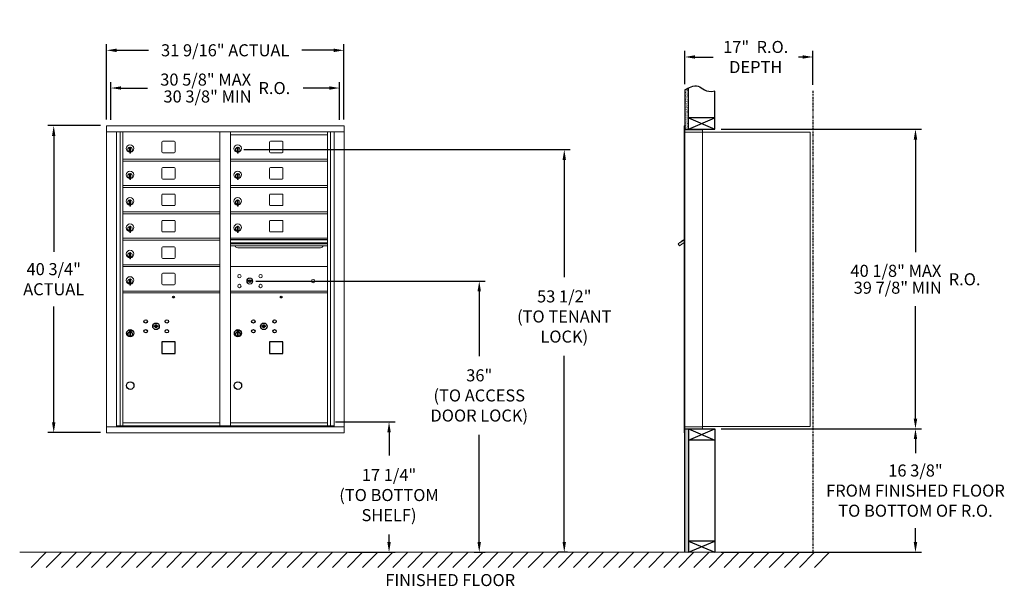
# Model space of a CAD drawing. Units: inches. Extents: x -14 to 117, y -18 to 57.
import ezdxf

# ---------------------------------------------------------------- set-up
doc = ezdxf.new("R2010")
doc.units = ezdxf.units.IN
doc.header["$LTSCALE"] = 0.5
doc.header["$MEASUREMENT"] = 0
doc.linetypes.add('PHANTOM2', pattern=[1.25, 0.625, -0.125, 0.125, -0.125, 0.125, -0.125])
doc.layers.add('DIM', color=7, linetype='Continuous')
doc.styles.get("Standard").update_dxf_attribs({"font": 'Gothic.ttf'})
doc.dimstyles.new('4C limits', dxfattribs={"dimscale": 16, "dimtxt": 0.1, "dimasz": 0.085, "dimexe": 0.05, "dimexo": 0.05, "dimgap": 0.09, "dimtad": 0, "dimtih": 1, "dimtoh": 1, "dimdec": 3, "dimzin": 0, "dimdsep": 46, "dimlunit": 5, "dimtxsty": 'Standard', "dimcen": 0.09, "dimadec": 0, "dimazin": 0, "dimlim": 1, "dimtp": 0.25, "dimtfac": 1, "dimtdec": 3, "dimtofl": 0, "dimtmove": 0, "dimatfit": 3, "dimfxl": 1, "dimfrac": 1, "dimtolj": 1, "dimtzin": 0, "dimarcsym": 0})
doc.dimstyles.new('4C$0', dxfattribs={"dimscale": 16, "dimtxt": 0.1, "dimasz": 0.085, "dimexe": 0.05, "dimexo": 0.05, "dimgap": 0.09, "dimtad": 0, "dimtih": 1, "dimtoh": 1, "dimdec": 4, "dimzin": 0, "dimdsep": 46, "dimlunit": 5, "dimtxsty": 'Standard', "dimcen": 0.09, "dimadec": 0, "dimazin": 0, "dimtfac": 0.75, "dimtdec": 4, "dimtofl": 0, "dimtmove": 0, "dimatfit": 3, "dimfxl": 1, "dimfrac": 2, "dimtolj": 1, "dimtzin": 0, "dimarcsym": 0})

# ---------------------------------------------------------------- blocks, each defined once
blk = doc.blocks.new('*D39')
at = {"layer": 'Defpoints', "color": 0, "transparency": 16777216}
for p in [(15.44, 39.82), (58.8, -13.63), (60.02, -13.63)]:
    blk.add_point(p, dxfattribs=at)
at = {"layer": 'DIM', "color": 0, "lineweight": -2, "transparency": 16777216}
for p, q in [((16.24, 39.82), (59.6, 39.82)), ((58.8, 38.46), (58.8, 22.9)), ((58.8, -12.27), (58.8, 12.44)), ((59.22, -13.63), (58, -13.63))]:
    blk.add_line(p, q, dxfattribs=at)
at = {"layer": 'DIM', "color": 0, "transparency": 16777216}
for points in [[(58.57, 38.46), (59.02, 38.46), (58.8, 39.82)], [(58.57, -12.27), (59.02, -12.27), (58.8, -13.63)]]:
    blk.add_solid(points, dxfattribs=at)
at = {"layer": 'DIM', "color": 0, "transparency": 16777216, "insert": (58.8, 17.67), "char_height": 1.6, "attachment_point": 5}
blk.add_mtext('\\A1;53 1/2"  \\P(TO TENANT\\PLOCK)', dxfattribs=at)
blk = doc.blocks.new('*D40')
at = {"layer": 'Defpoints', "color": 0, "transparency": 16777216}
for p in [(27.62, 3.67), (29.37, -13.63), (35.53, -13.63)]:
    blk.add_point(p, dxfattribs=at)
at = {"layer": 'DIM', "color": 0, "lineweight": -2, "transparency": 16777216}
for p, q in [((28.42, 3.67), (36.33, 3.67)), ((35.53, 2.31), (35.53, -0.8)), ((35.53, -12.27), (35.53, -11.26)), ((30.17, -13.63), (36.33, -13.63))]:
    blk.add_line(p, q, dxfattribs=at)
at = {"layer": 'DIM', "color": 0, "transparency": 16777216}
for points in [[(35.31, 2.31), (35.76, 2.31), (35.53, 3.67)], [(35.31, -12.27), (35.76, -12.27), (35.53, -13.63)]]:
    blk.add_solid(points, dxfattribs=at)
at = {"layer": 'DIM', "color": 0, "transparency": 16777216, "insert": (35.53, -6.03), "char_height": 1.6, "attachment_point": 5}
blk.add_mtext('\\A1;17 1/4" \\P(TO BOTTOM\\PSHELF)', dxfattribs=at)
blk = doc.blocks.new('*D41')
at = {"layer": 'Defpoints', "color": 0, "transparency": 16777216}
for p in [(17.05, 22.37), (46.02, -13.63), (47.51, -13.63)]:
    blk.add_point(p, dxfattribs=at)
at = {"layer": 'DIM', "color": 0, "lineweight": -2, "transparency": 16777216}
for p, q in [((17.85, 22.37), (48.31, 22.37)), ((47.51, 21.01), (47.51, 12.42)), ((47.51, -12.27), (47.51, 1.96)), ((46.82, -13.63), (48.31, -13.63))]:
    blk.add_line(p, q, dxfattribs=at)
at = {"layer": 'DIM', "color": 0, "transparency": 16777216}
for points in [[(47.28, 21.01), (47.73, 21.01), (47.51, 22.37)], [(47.28, -12.27), (47.73, -12.27), (47.51, -13.63)]]:
    blk.add_solid(points, dxfattribs=at)
at = {"layer": 'DIM', "color": 0, "transparency": 16777216, "insert": (47.51, 7.19), "char_height": 1.6, "attachment_point": 5}
blk.add_mtext('\\A1;36" \\P(TO ACCESS\\PDOOR LOCK)', dxfattribs=at)
blk = doc.blocks.new('*D42')
at = {"layer": 'Defpoints', "color": 0, "transparency": 16777216}
for p in [(78.81, 2.75), (105.43, 2.75), (78.81, -13.63)]:
    blk.add_point(p, dxfattribs=at)
at = {"layer": 'DIM', "color": 0, "lineweight": -2, "transparency": 16777216}
for p, q in [((79.61, 2.75), (106.23, 2.75)), ((105.43, 1.39), (105.43, -0.46)), ((105.43, -12.27), (105.43, -10.43)), ((79.61, -13.63), (106.23, -13.63))]:
    blk.add_line(p, q, dxfattribs=at)
at = {"layer": 'DIM', "color": 0, "transparency": 16777216}
for points in [[(105.2, 1.39), (105.66, 1.39), (105.43, 2.75)], [(105.2, -12.27), (105.66, -12.27), (105.43, -13.63)]]:
    blk.add_solid(points, dxfattribs=at)
at = {"layer": 'DIM', "color": 0, "transparency": 16777216, "insert": (105.43, -5.44), "char_height": 1.6, "attachment_point": 5}
blk.add_mtext('\\A1;16 3/8" \\PFROM FINISHED FLOOR\\PTO BOTTOM OF R.O.', dxfattribs=at)
blk = doc.blocks.new('*D38')
at = {"layer": 'Defpoints', "color": 0, "transparency": 16777216}
for p in [(78.81, 42.52), (105.43, 42.52), (78.81, 2.75)]:
    blk.add_point(p, dxfattribs=at)
at = {"layer": 'DIM', "color": 0, "lineweight": -2, "transparency": 16777216}
for p, q in [((79.61, 42.52), (106.23, 42.52)), ((105.43, 41.16), (105.43, 26.19)), ((105.43, 4.11), (105.43, 19.03)), ((79.61, 2.75), (106.23, 2.75))]:
    blk.add_line(p, q, dxfattribs=at)
at = {"layer": 'DIM', "color": 0, "transparency": 16777216}
for points in [[(105.2, 41.16), (105.66, 41.16), (105.43, 42.52)], [(105.2, 4.11), (105.66, 4.11), (105.43, 2.75)]]:
    blk.add_solid(points, dxfattribs=at)
at = {"layer": 'DIM', "color": 0, "transparency": 16777216, "insert": (105.43, 22.61), "char_height": 1.6, "attachment_point": 5}
blk.add_mtext('\\A1;\\S40 1\\/8" MAX ^ 39 7\\/8" MIN; R.O.', dxfattribs=at)
blk = doc.blocks.new('*D45')
at = {"layer": 'Defpoints', "color": 0, "transparency": 16777216}
for p in [(91.81, 52.11), (74.81, 47.7), (91.81, 47.61)]:
    blk.add_point(p, dxfattribs=at)
at = {"layer": 'DIM', "color": 0, "lineweight": -2, "transparency": 16777216}
for p, q in [((74.81, 48.5), (74.81, 52.91)), ((91.81, 48.41), (91.81, 52.91)), ((76.17, 52.11), (78.56, 52.11)), ((90.45, 52.11), (89.89, 52.11))]:
    blk.add_line(p, q, dxfattribs=at)
at = {"layer": 'DIM', "color": 0, "transparency": 16777216}
for points in [[(76.17, 52.34), (76.17, 51.89), (74.81, 52.11)], [(90.45, 52.34), (90.45, 51.89), (91.81, 52.11)]]:
    blk.add_solid(points, dxfattribs=at)
at = {"layer": 'DIM', "color": 0, "transparency": 16777216, "insert": (84.22, 52.11), "char_height": 1.6, "attachment_point": 5}
blk.add_mtext('\\A1;17"  R.O.\\PDEPTH', dxfattribs=at)
blk = doc.blocks.new('*D46')
at = {"layer": 'Defpoints', "color": 0, "transparency": 16777216}
for p in [(29.55, 53), (-2, 43), (29.55, 43)]:
    blk.add_point(p, dxfattribs=at)
at = {"layer": 'DIM', "color": 0, "lineweight": -2, "transparency": 16777216}
for p, q in [((-2, 43.8), (-2, 53.8)), ((29.55, 43.8), (29.55, 53.8)), ((-0.64, 53), (3.61, 53)), ((28.19, 53), (23.96, 53))]:
    blk.add_line(p, q, dxfattribs=at)
at = {"layer": 'DIM', "color": 0, "transparency": 16777216}
for points in [[(-0.64, 53.22), (-0.64, 52.77), (-2, 53)], [(28.19, 53.22), (28.19, 52.77), (29.55, 53)]]:
    blk.add_solid(points, dxfattribs=at)
at = {"layer": 'DIM', "color": 0, "transparency": 16777216, "insert": (13.78, 53), "char_height": 1.6, "attachment_point": 5}
blk.add_mtext('\\A1;31 9/16" ACTUAL', dxfattribs=at)
blk = doc.blocks.new('*D47')
at = {"layer": 'Defpoints', "color": 0, "transparency": 16777216}
for p in [(-1.99, 43), (-8.99, 2.25), (-1.99, 2.25)]:
    blk.add_point(p, dxfattribs=at)
at = {"layer": 'DIM', "color": 0, "lineweight": -2, "transparency": 16777216}
for p, q in [((-2.79, 43), (-9.79, 43)), ((-8.99, 41.64), (-8.99, 26.25)), ((-8.99, 3.61), (-8.99, 18.99)), ((-2.79, 2.25), (-9.79, 2.25))]:
    blk.add_line(p, q, dxfattribs=at)
at = {"layer": 'DIM', "color": 0, "transparency": 16777216}
for points in [[(-9.22, 41.64), (-8.77, 41.64), (-8.99, 43)], [(-9.22, 3.61), (-8.77, 3.61), (-8.99, 2.25)]]:
    blk.add_solid(points, dxfattribs=at)
at = {"layer": 'DIM', "color": 0, "transparency": 16777216, "insert": (-8.99, 22.62), "char_height": 1.6, "attachment_point": 5}
blk.add_mtext('\\A1;40 3/4" \\PACTUAL', dxfattribs=at)
blk = doc.blocks.new('*D26')
at = {"color": 0, "lineweight": -2, "transparency": 16777216}
for p, q in [((603.53, 110.99), (603.53, 115.99)), ((604.89, 115.19), (608.37, 115.19)), ((632.53, 115.19), (629.05, 115.19)), ((633.89, 110.99), (633.89, 115.99))]:
    blk.add_line(p, q, dxfattribs=at)
at = {"color": 0, "transparency": 16777216}
for points in [[(604.89, 115.42), (604.89, 114.97), (603.53, 115.19)], [(632.53, 115.42), (632.53, 114.97), (633.89, 115.19)]]:
    blk.add_solid(points, dxfattribs=at)
at = {"layer": 'Defpoints', "color": 0, "transparency": 16777216}
for p in [(633.89, 115.19), (603.53, 110.19), (633.89, 110.19)]:
    blk.add_point(p, dxfattribs=at)
at = {"color": 0, "transparency": 16777216, "insert": (618.71, 115.19), "char_height": 1.6, "attachment_point": 5}
blk.add_mtext('\\A1;\\S30 5\\/8" MAX ^ 30 3\\/8" MIN; R.O.', dxfattribs=at)
blk = doc.blocks.new('4C DOUBLE MIN MAX')
dim = blk.add_linear_dim(base=(30.9577, 5), p1=(0.5938, 0), p2=(30.9577, 0), text='\\S30 5\\/8" MAX ^ 30 3\\/8" MIN; R.O.', dimstyle='4C limits', override={"dimpost": '" MAX '})
dim.commit()
dim.dimension.update_dxf_attribs({"geometry": '*D26', "text_midpoint": (15.7757, 5), "dimtype": 128, "insert": (-602.9335, -110.1943)})

msp = doc.modelspace()

# ---------------------------------------------------------------- hatches: boundary and pattern name
at = {"layer": 'DIM'}
h = msp.add_hatch(dxfattribs=at)
h.set_pattern_fill('AR-SAND', color=256, scale=0.1, style=0)
h.set_pattern_definition([(37.5, (-599.40017, -69.0412), (-0.006299336, 0.192682377), [0, -0.152, 0, -0.17, 0, -0.1625]), (7.5, (-599.40017, -69.0412), (0.17697767, 0.28221461), [0, -0.082, 0, -0.137, 0, -0.0525]), (327.5, (-599.52317, -69.0412), (0.311414186, 0.000565905), [0, -0.05, 0, -0.18, 0, -0.235]), (317.5, (-599.52317, -69.0412), (0.30061266, 0.08776756), [0, -0.025, 0, -0.118, 0, -0.135])])
h.paths.add_polyline_path([(75.30849, 47.9896), (75.19479, 47.93506), (74.99092, 47.81821), (74.80849, 47.69634), (74.80849, 42.5166), (75.30849, 42.5166)])
h = msp.add_hatch(dxfattribs=at)
h.set_pattern_fill('AR-SAND', color=256, scale=0.1, style=0)
h.set_pattern_definition([(37.5, (-599.40017, -53.2402), (-0.006299336, 0.192682377), [0, -0.152, 0, -0.17, 0, -0.1625]), (7.5, (-599.40017, -53.2402), (0.17697767, 0.28221461), [0, -0.082, 0, -0.137, 0, -0.0525]), (327.5, (-599.52317, -53.2402), (0.311414186, 0.000565905), [0, -0.05, 0, -0.18, 0, -0.235]), (317.5, (-599.52317, -53.2402), (0.30061266, 0.08776756), [0, -0.025, 0, -0.118, 0, -0.135])])
h.paths.add_polyline_path([(74.80849, -13.6325), (75.30849, -13.6325), (75.30849, 2.7451), (74.80849, 2.7451)])

# ---------------------------------------------------------------- linework, layer by layer
at = {"color": 7, "linetype": 'Continuous', "lineweight": 15}
for p, q in [((-1.99232, 42.9951), (-1.99232, 2.2451)), ((-1.99232, 42.9951), (29.55918, 42.9951)), ((-1.99232, 42.1951), (29.55918, 42.1951)), ((-0.66424, 3.0451), (-0.66424, 42.1951)), ((-0.17858, 3.17011), (-0.17858, 42.1951)), ((0.19093, 3.1701), (0.19093, 42.1951)), ((13.07593, 3.17011), (13.07593, 42.1951)), ((14.49093, 3.17011), (14.49093, 42.1951)), ((27.37593, 3.17011), (27.37593, 42.1951)), ((27.74544, 42.1951), (27.74544, 3.17011)), ((28.23111, 42.1951), (28.23111, 3.0451)), ((29.55918, 2.2451), (29.55918, 42.9951)), ((74.70849, 42.9441), (74.70849, 42.148)), ((74.70849, 2.9631), (74.70849, 42.1131)), ((74.79849, 42.9541), (74.71849, 42.9541)), ((74.80849, 42.1541), (74.80849, 42.9441)), ((75.09099, 42.4541), (74.80849, 42.4541)), ((75.66599, 42.1541), (74.80849, 42.1541)), ((74.80849, 2.9631), (74.80849, 42.1131)), ((77.15849, 42.4541), (75.07459, 42.4541)), ((75.68849, 42.1541), (75.61849, 42.1541)), ((75.70349, 42.1541), (75.68849, 42.1541)), ((75.75349, 42.1541), (75.70349, 42.1541)), ((76.06099, 42.1541), (75.75349, 42.1541)), ((77.14849, 42.1541), (76.06099, 42.1541)), ((76.60349, 42.1541), (76.53349, 42.1541)), ((77.15849, 42.1541), (77.14849, 42.1541)), ((77.15849, 42.1641), (77.15849, 42.4541)), ((77.15849, 42.1141), (91.28849, 42.1141)), ((77.15849, 2.9631), (77.15849, 42.1131)), ((91.42849, 42.1551), (91.28849, 42.1551)), ((91.42849, 42.1551), (91.42849, 3.0651)), ((5.35643, 40.80011), (5.35643, 39.51011)), ((7.02143, 40.92511), (5.48143, 40.92511)), ((7.14643, 39.51011), (7.14643, 40.80011)), ((14.49093, 41.79511), (27.37593, 41.79511)), ((19.65643, 40.80011), (19.65643, 39.51011)), ((21.32143, 40.92511), (19.78143, 40.92511)), ((21.44643, 39.51011), (21.44643, 40.80011)), ((1.08593, 40.02411), (1.08593, 39.62411)), ((1.10593, 40.02411), (1.08593, 40.02411)), ((1.08593, 39.62411), (1.10593, 39.62411)), ((1.10593, 40.16411), (1.10593, 39.33411)), ((1.18593, 40.16411), (1.10593, 40.16411)), ((1.10593, 39.33411), (1.18593, 39.33411)), ((1.18593, 40.16411), (1.18593, 39.33411)), ((5.48143, 39.38511), (7.02143, 39.38511)), ((15.38593, 40.02411), (15.38593, 39.62411)), ((15.40593, 40.02411), (15.38593, 40.02411)), ((15.38593, 39.62411), (15.40593, 39.62411)), ((15.40593, 40.16411), (15.40593, 39.33411)), ((15.48593, 40.16411), (15.40593, 40.16411)), ((15.40593, 39.33411), (15.48593, 39.33411)), ((15.48593, 40.16411), (15.48593, 39.33411)), ((19.78143, 39.38511), (21.32143, 39.38511)), ((0.19093, 38.54511), (13.07593, 38.54511)), ((0.19093, 38.29511), (13.07593, 38.29511)), ((14.49093, 38.54511), (27.37593, 38.54511)), ((14.49093, 38.29511), (27.37593, 38.29511)), ((1.10593, 36.66411), (1.10593, 35.83411)), ((1.18593, 36.66411), (1.10593, 36.66411)), ((1.18593, 36.66411), (1.18593, 35.83411)), ((5.35643, 37.30011), (5.35643, 36.01011)), ((7.02143, 37.42511), (5.48143, 37.42511)), ((7.14643, 36.01011), (7.14643, 37.30011)), ((15.40593, 36.66411), (15.40593, 35.83411)), ((15.48593, 36.66411), (15.40593, 36.66411)), ((15.48593, 36.66411), (15.48593, 35.83411)), ((19.65643, 37.30011), (19.65643, 36.01011)), ((21.32143, 37.42511), (19.78143, 37.42511)), ((21.44643, 36.01011), (21.44643, 37.30011)), ((1.08593, 36.52411), (1.08593, 36.12411)), ((1.10593, 36.52411), (1.08593, 36.52411)), ((1.08593, 36.12411), (1.10593, 36.12411)), ((1.10593, 35.83411), (1.18593, 35.83411)), ((5.48143, 35.88511), (7.02143, 35.88511)), ((15.38593, 36.52411), (15.38593, 36.12411)), ((15.40593, 36.52411), (15.38593, 36.52411)), ((15.38593, 36.12411), (15.40593, 36.12411)), ((15.40593, 35.83411), (15.48593, 35.83411)), ((19.78143, 35.88511), (21.32143, 35.88511)), ((0.19093, 35.04511), (13.07593, 35.04511)), ((0.19093, 34.79511), (13.07593, 34.79511)), ((14.49093, 35.04511), (27.37593, 35.04511)), ((14.49093, 34.79511), (27.37593, 34.79511)), ((1.08593, 33.02411), (1.08593, 32.62411)), ((1.10593, 33.02411), (1.08593, 33.02411)), ((1.10593, 33.16411), (1.10593, 32.33411)), ((1.18593, 33.16411), (1.10593, 33.16411)), ((1.18593, 32.7072), (1.10593, 32.7072)), ((1.18593, 33.16411), (1.18593, 32.33411)), ((5.35643, 33.80011), (5.35643, 32.51011)), ((7.02143, 33.92511), (5.48143, 33.92511)), ((7.14643, 32.51011), (7.14643, 33.80011)), ((15.38593, 33.02411), (15.38593, 32.62411)), ((15.40593, 33.02411), (15.38593, 33.02411)), ((15.40593, 33.16411), (15.40593, 32.33411)), ((15.48593, 33.16411), (15.40593, 33.16411)), ((15.48593, 33.16411), (15.48593, 32.33411)), ((19.65643, 33.80011), (19.65643, 32.51011)), ((21.32143, 33.92511), (19.78143, 33.92511)), ((21.44643, 32.51011), (21.44643, 33.80011)), ((0.19093, 31.54511), (13.07593, 31.54511)), ((1.08593, 32.62411), (1.10593, 32.62411)), ((1.10593, 32.5672), (1.08593, 32.5672)), ((1.10593, 32.33411), (1.18593, 32.33411)), ((5.48143, 32.38511), (7.02143, 32.38511)), ((14.49093, 31.54511), (27.37593, 31.54511)), ((15.38593, 32.62411), (15.40593, 32.62411)), ((15.40593, 32.33411), (15.48593, 32.33411)), ((19.78143, 32.38511), (21.32143, 32.38511)), ((0.19093, 31.29511), (13.07593, 31.29511)), ((5.35643, 30.30011), (5.35643, 29.01011)), ((7.02143, 30.42511), (5.48143, 30.42511)), ((7.14643, 29.01011), (7.14643, 30.30011)), ((14.49093, 31.29511), (27.37593, 31.29511)), ((19.65643, 30.30011), (19.65643, 29.01011)), ((21.32143, 30.42511), (19.78143, 30.42511)), ((21.44643, 29.01011), (21.44643, 30.30011)), ((1.08593, 29.52411), (1.08593, 29.12411)), ((1.10593, 29.52411), (1.08593, 29.52411)), ((1.08593, 29.12411), (1.10593, 29.12411)), ((1.10593, 29.66411), (1.10593, 28.83411)), ((1.18593, 29.66411), (1.10593, 29.66411)), ((1.10593, 28.83411), (1.18593, 28.83411)), ((1.18593, 29.66411), (1.18593, 28.83411)), ((5.48143, 28.88511), (7.02143, 28.88511)), ((15.38593, 29.52411), (15.38593, 29.12411)), ((15.40593, 29.52411), (15.38593, 29.52411)), ((15.38593, 29.12411), (15.40593, 29.12411)), ((15.40593, 29.66411), (15.40593, 28.83411)), ((15.48593, 29.66411), (15.40593, 29.66411)), ((15.40593, 28.83411), (15.48593, 28.83411)), ((15.48593, 29.66411), (15.48593, 28.83411)), ((19.78143, 28.88511), (21.32143, 28.88511)), ((0.19093, 28.04511), (13.07593, 28.04511)), ((0.19093, 27.79511), (13.07593, 27.79511)), ((27.37593, 28.04511), (14.49093, 28.04511)), ((27.37593, 27.87111), (14.49093, 27.87111)), ((27.37593, 27.83852), (14.49093, 27.83852)), ((14.49093, 27.46511), (27.37593, 27.46511)), ((74.12444, 27.47511), (73.92078, 27.33011)), ((74.10928, 27.06536), (74.70849, 27.49199)), ((74.14764, 27.44252), (74.12444, 27.47511)), ((74.14764, 27.44252), (74.70849, 27.84185)), ((74.16455, 27.47912), (74.26637, 27.55162)), ((74.16455, 27.47912), (74.17615, 27.46282)), ((74.24694, 27.56233), (74.25854, 27.54604)), ((74.28611, 27.59022), (74.25477, 27.56791)), ((74.25477, 27.56791), (74.26637, 27.55162)), ((74.26637, 27.55162), (74.57186, 27.76912)), ((74.56026, 27.78541), (74.28611, 27.59022)), ((74.28611, 27.59022), (74.29771, 27.57392)), ((74.56026, 27.78541), (74.57186, 27.76912)), ((74.56809, 27.79098), (74.57969, 27.77469)), ((74.57186, 27.76912), (74.67368, 27.84162)), ((74.67368, 27.84162), (74.68528, 27.82532)), ((74.70849, 27.89095), (74.69467, 27.88111)), ((74.70849, 27.86169), (74.69467, 27.88111)), ((1.10593, 26.16411), (1.10593, 25.33411)), ((1.18593, 26.16411), (1.10593, 26.16411)), ((1.18593, 26.16411), (1.18593, 25.33411)), ((5.35643, 26.80011), (5.35643, 25.51011)), ((7.02143, 26.92511), (5.48143, 26.92511)), ((7.14643, 25.51011), (7.14643, 26.80011)), ((27.37593, 27.32011), (14.49093, 27.32011)), ((27.37593, 27.05536), (14.49093, 27.05536)), ((15.43343, 26.79011), (26.43343, 26.79011)), ((73.92078, 27.33011), (74.10928, 27.06536)), ((1.08593, 26.02411), (1.08593, 25.62411)), ((1.10593, 26.02411), (1.08593, 26.02411)), ((1.08593, 25.62411), (1.10593, 25.62411)), ((1.10593, 25.33411), (1.18593, 25.33411)), ((5.48143, 25.38511), (7.02143, 25.38511)), ((0.19093, 24.54511), (13.07593, 24.54511)), ((0.19093, 24.29511), (13.07593, 24.29511)), ((27.37593, 24.29447), (14.49093, 24.29447)), ((1.08593, 22.52411), (1.08593, 22.12411)), ((1.10593, 22.52411), (1.08593, 22.52411)), ((1.10593, 22.66411), (1.10593, 21.83411)), ((1.18593, 22.66411), (1.10593, 22.66411)), ((1.18593, 22.66411), (1.18593, 21.83411)), ((5.35643, 23.30011), (5.35643, 22.01011)), ((7.02143, 23.42511), (5.48143, 23.42511)), ((7.14643, 22.01011), (7.14643, 23.30011)), ((16.78451, 22.45069), (16.75943, 22.36948)), ((17.34943, 22.36948), (17.32436, 22.45069)), ((0.19093, 21.04511), (13.07593, 21.04511)), ((1.08593, 22.12411), (1.10593, 22.12411)), ((1.10593, 21.83411), (1.18593, 21.83411)), ((5.48143, 21.88511), (7.02143, 21.88511)), ((14.49093, 21.04447), (27.37593, 21.04447)), ((0.19093, 20.79511), (13.07593, 20.79511)), ((14.49093, 20.79447), (27.37593, 20.79447)), ((-1.99232, 3.0451), (29.55918, 3.0451)), ((-0.66424, 3.1701), (13.33053, 3.17011)), ((-0.22207, 3.0451), (-0.22207, 3.17011)), ((0.19093, 3.54511), (13.07593, 3.54511)), ((0.48293, 3.1701), (0.48293, 3.0451)), ((13.33053, 3.17011), (28.23111, 3.1701)), ((14.49093, 3.5451), (27.37593, 3.5451)), ((27.78893, 3.17011), (27.78893, 3.0451)), ((74.70849, 2.2551), (74.70849, 3.0451)), ((74.71849, 3.0451), (74.70849, 3.0451)), ((74.70849, 2.3701), (74.70849, 2.8801)), ((74.71849, 3.0451), (74.80849, 3.0451)), ((74.80849, 3.0451), (74.73849, 3.0451)), ((74.80849, 3.0451), (76.15373, 3.0451)), ((74.80849, 3.0451), (74.80849, 2.2551)), ((74.80849, 2.7451), (76.63599, 2.7451)), ((75.48599, 2.7451), (76.24099, 2.7451)), ((76.06099, 3.0451), (77.14849, 3.0451)), ((76.60349, 3.0451), (76.53349, 3.0451)), ((76.63599, 2.7451), (77.14849, 2.7451)), ((77.15849, 3.0451), (77.14849, 3.0451)), ((77.15849, 3.0651), (77.20349, 3.0651)), ((77.15849, 3.0451), (77.15849, 2.7551)), ((77.20349, 3.0651), (77.21149, 3.0651)), ((77.21149, 3.0651), (91.37049, 3.0651)), ((91.37049, 3.0651), (91.42849, 3.0651)), ((-1.99232, 2.2451), (29.55918, 2.2451)), ((74.79849, 2.2451), (74.71849, 2.2451))]:
    msp.add_line(p, q, dxfattribs=at)
msp.add_line((74.80849, 2.6631), (74.80849, 42.4756))
at = {"color": 7, "linetype": 'Continuous'}
for p, q in [((1.02043, 15.84611), (1.02043, 15.68111)), ((1.30043, 15.86111), (1.03543, 15.86111)), ((1.06043, 15.83611), (1.06043, 15.69111)), ((1.11043, 15.83611), (1.06043, 15.83611)), ((1.06043, 15.69111), (1.08043, 15.69111)), ((1.08043, 15.82611), (1.08043, 15.80844)), ((1.10719, 15.82611), (1.08043, 15.82611)), ((1.08043, 15.80844), (1.11417, 15.78401)), ((1.08043, 15.7961), (1.11133, 15.77373)), ((1.08043, 15.69111), (1.08043, 15.7961)), ((1.13177, 15.80831), (1.10719, 15.82611)), ((1.14065, 15.81422), (1.11043, 15.83611)), ((1.16543, 15.75597), (1.16543, 15.75847)), ((1.16543, 15.75847), (1.17043, 15.75847)), ((1.16543, 15.71629), (1.16543, 15.75093)), ((1.16543, 15.71116), (1.17043, 15.71116)), ((1.16543, 15.70616), (1.16543, 15.71116)), ((1.17043, 15.75847), (1.17043, 15.75597)), ((1.17043, 15.75093), (1.17043, 15.71629)), ((1.17043, 15.71116), (1.17043, 15.70616)), ((1.19521, 15.71299), (1.22543, 15.69111)), ((1.20409, 15.7189), (1.22867, 15.70111)), ((1.25543, 15.71877), (1.22169, 15.7432)), ((1.25543, 15.73112), (1.22453, 15.75349)), ((1.22543, 15.69111), (1.27543, 15.69111)), ((1.22867, 15.70111), (1.25543, 15.70111)), ((1.25543, 15.83611), (1.25543, 15.73112)), ((1.27543, 15.83611), (1.25543, 15.83611)), ((1.25543, 15.70111), (1.25543, 15.71877)), ((1.27543, 15.69111), (1.27543, 15.83611)), ((1.31543, 15.68111), (1.31543, 15.84611)), ((4.32301, 16.44733), (4.29793, 16.36611)), ((4.88793, 16.36611), (4.86286, 16.44733)), ((15.32043, 15.84547), (15.32043, 15.68047)), ((15.60043, 15.86047), (15.33543, 15.86047)), ((15.36043, 15.83547), (15.36043, 15.69047)), ((15.41043, 15.83547), (15.36043, 15.83547)), ((15.36043, 15.69047), (15.38043, 15.69047)), ((15.38043, 15.82547), (15.38043, 15.80781)), ((15.40719, 15.82547), (15.38043, 15.82547)), ((15.38043, 15.80781), (15.41417, 15.78338)), ((15.38043, 15.79546), (15.41133, 15.77309)), ((15.38043, 15.69047), (15.38043, 15.79546)), ((15.43177, 15.80768), (15.40719, 15.82547)), ((15.44065, 15.81359), (15.41043, 15.83547)), ((15.46543, 15.75533), (15.46543, 15.75783)), ((15.46543, 15.75783), (15.47043, 15.75783)), ((15.46543, 15.71565), (15.46543, 15.75029)), ((15.46543, 15.71053), (15.47043, 15.71053)), ((15.46543, 15.70553), (15.46543, 15.71053)), ((15.47043, 15.75783), (15.47043, 15.75533)), ((15.47043, 15.75029), (15.47043, 15.71565)), ((15.47043, 15.71053), (15.47043, 15.70553)), ((15.49521, 15.71236), (15.52543, 15.69047)), ((15.50409, 15.71827), (15.52867, 15.70047)), ((15.55543, 15.71813), (15.52169, 15.74257)), ((15.55543, 15.73048), (15.52453, 15.75285)), ((15.52543, 15.69047), (15.57543, 15.69047)), ((15.52867, 15.70047), (15.55543, 15.70047)), ((15.55543, 15.83547), (15.55543, 15.73048)), ((15.57543, 15.83547), (15.55543, 15.83547)), ((15.55543, 15.70047), (15.55543, 15.71813)), ((15.57543, 15.69047), (15.57543, 15.83547)), ((15.61543, 15.68047), (15.61543, 15.84547)), ((18.62301, 16.44669), (18.59793, 16.36548)), ((19.18793, 16.36548), (19.16286, 16.44669)), ((1.03543, 15.66611), (1.30043, 15.66611)), ((1.11793, 15.51234), (1.13621, 15.51611)), ((1.21793, 15.51611), (1.11793, 15.51611)), ((1.11793, 15.51611), (1.11793, 15.11611)), ((1.13621, 15.11611), (1.11793, 15.11988)), ((1.11793, 15.11611), (1.21793, 15.11611)), ((1.19965, 15.51611), (1.21793, 15.51234)), ((1.21793, 15.11988), (1.19965, 15.11611)), ((1.21793, 15.11611), (1.21793, 15.51611)), ((15.33543, 15.66547), (15.60043, 15.66547)), ((15.41793, 15.5117), (15.43621, 15.51547)), ((15.51793, 15.51547), (15.41793, 15.51547)), ((15.41793, 15.51547), (15.41793, 15.11547)), ((15.43621, 15.11547), (15.41793, 15.11924)), ((15.41793, 15.11547), (15.51793, 15.11547)), ((15.49965, 15.51547), (15.51793, 15.5117)), ((15.51793, 15.11924), (15.49965, 15.11547)), ((15.51793, 15.11547), (15.51793, 15.51547))]:
    msp.add_line(p, q, dxfattribs=at)
at = {"linetype": 'Continuous', "lineweight": 15}
for p, q in [((74.80849, 2.7451), (77.14849, 2.7451)), ((-13.50933, -13.6325), (95.55364, -13.6325))]:
    msp.add_line(p, q, dxfattribs=at)
for points in [[(5.35593, 12.76011), (7.14593, 12.76011), (7.14593, 14.30011), (5.35593, 14.30011)], [(19.65593, 12.75948), (21.44593, 12.75948), (21.44593, 14.29948), (19.65593, 14.29948)]]:
    msp.add_lwpolyline(points, close=True)
at = {"color": 7, "linetype": 'Continuous', "lineweight": 15}
for centre, radius in [((15.66843, 23.02347), 0.227), ((17.04343, 22.36747), 0.407), ((18.48043, 23.02347), 0.227), ((25.45943, 22.36747), 0.227), ((15.66843, 21.71147), 0.227), ((18.48043, 21.71147), 0.227)]:
    msp.add_circle(centre, radius, dxfattribs=at)
at = {"color": 7, "linetype": 'Continuous', "lineweight": 15, "extrusion": (-1.80881e-16, 3.40126e-31, -1)}
msp.add_circle((-17.05443, 22.36747), 0.3875, dxfattribs=at)
for centre, radius in [((6.91793, 20.2501), 0.117), ((21.21793, 20.24947), 0.117), ((1.16793, 8.49511), 0.495), ((15.46793, 8.49447), 0.495)]:
    msp.add_circle(centre, radius)
at = {"color": 7, "linetype": 'Continuous'}
for centre, radius in [((3.21793, 17.02011), 0.227), ((6.02993, 17.02011), 0.227), ((17.51793, 17.01947), 0.227), ((20.32993, 17.01947), 0.227), ((1.16793, 15.44747), 0.475), ((1.16793, 15.44747), 0.47243), ((3.21793, 15.70811), 0.227), ((4.59293, 16.36411), 0.4375), ((6.02993, 15.70811), 0.227), ((15.46793, 15.44683), 0.475), ((15.46793, 15.44683), 0.47243), ((17.51793, 15.70747), 0.227), ((18.89293, 16.36347), 0.4375), ((20.32993, 15.70747), 0.227), ((1.16793, 15.31611), 0.3), ((1.16793, 15.31611), 0.295), ((15.46793, 15.31547), 0.3), ((15.46793, 15.31547), 0.295)]:
    msp.add_circle(centre, radius, dxfattribs=at)
at = {"color": 7, "linetype": 'Continuous', "lineweight": 15}
for centre, radius, start, end in [((74.71849, 42.9441), 0.01, 90, 180), ((74.79849, 42.9441), 0.01, 0, 90), ((77.14849, 42.1641), 0.01, 270, 0), ((5.48143, 40.80011), 0.125, 90, 180), ((7.02143, 40.80011), 0.125, 0, 90), ((19.78143, 40.80011), 0.125, 90, 180), ((21.32143, 40.80011), 0.125, 0, 90), ((1.13593, 39.95721), 0.496, 275.7856114, 266.5323857), ((1.13593, 39.82411), 0.3, 95.7391705, 264.2608295), ((1.13593, 39.82411), 0.295, 95.8367796, 264.1632228), ((1.13593, 39.82411), 0.203, 99.8624892, 104.258993), ((1.13593, 39.82411), 0.195, 98.8498831, 104.8571655), ((1.13593, 39.82411), 0.195, 255.1428345, 261.1501169), ((1.13593, 39.82411), 0.203, 255.741007, 260.1375108), ((1.13593, 39.82411), 0.3, 279.5940682, 80.4059), ((1.13593, 39.82411), 0.295, 279.7582566, 80.2417434), ((5.48143, 39.51011), 0.125, 180, 270), ((7.02143, 39.51011), 0.125, 270, 0), ((15.43593, 39.95721), 0.496, 275.7856114, 266.5323857), ((15.43593, 39.82411), 0.3, 95.7391705, 264.2608295), ((15.43593, 39.82411), 0.295, 95.8367796, 264.1632228), ((15.43593, 39.82411), 0.203, 99.8624892, 104.258993), ((15.43593, 39.82411), 0.195, 98.8498831, 104.8571655), ((15.43593, 39.82411), 0.195, 255.1428345, 261.1501169), ((15.43593, 39.82411), 0.203, 255.741007, 260.1375108), ((15.43593, 39.82411), 0.3, 279.5940682, 80.4059), ((15.43593, 39.82411), 0.295, 279.7582566, 80.2417434), ((19.78143, 39.51011), 0.125, 180, 270), ((21.32143, 39.51011), 0.125, 270, 0), ((1.13593, 36.45721), 0.496, 275.7856114, 266.5323857), ((1.13593, 36.32411), 0.3, 95.7391705, 264.2608295), ((1.13593, 36.32411), 0.295, 95.8367796, 264.1632228), ((1.13593, 36.32411), 0.3, 279.5940682, 80.4059), ((1.13593, 36.32411), 0.295, 279.7582566, 80.2417434), ((5.48143, 37.30011), 0.125, 90, 180), ((7.02143, 37.30011), 0.125, 0, 90), ((15.43593, 36.45721), 0.496, 275.7856114, 266.5323857), ((15.43593, 36.32411), 0.3, 95.7391705, 264.2608295), ((15.43593, 36.32411), 0.295, 95.8367796, 264.1632228), ((15.43593, 36.32411), 0.3, 279.5940682, 80.4059), ((15.43593, 36.32411), 0.295, 279.7582566, 80.2417434), ((19.78143, 37.30011), 0.125, 90, 180), ((21.32143, 37.30011), 0.125, 0, 90), ((1.13593, 36.32411), 0.203, 99.8624892, 104.258993), ((1.13593, 36.32411), 0.195, 98.8498831, 104.8571655), ((1.13593, 36.32411), 0.195, 255.1428345, 261.1501169), ((1.13593, 36.32411), 0.203, 255.741007, 260.1375108), ((5.48143, 36.01011), 0.125, 180, 270), ((7.02143, 36.01011), 0.125, 270, 0), ((15.43593, 36.32411), 0.203, 99.8624892, 104.258993), ((15.43593, 36.32411), 0.195, 98.8498831, 104.8571655), ((15.43593, 36.32411), 0.195, 255.1428345, 261.1501169), ((15.43593, 36.32411), 0.203, 255.741007, 260.1375108), ((19.78143, 36.01011), 0.125, 180, 270), ((21.32143, 36.01011), 0.125, 270, 0), ((1.13593, 32.95721), 0.496, 275.7856114, 266.5323857), ((1.13593, 32.82411), 0.3, 95.7391705, 264.2608295), ((1.13593, 32.82411), 0.295, 95.8367796, 264.1632228), ((1.13593, 32.82411), 0.203, 99.8624892, 104.258993), ((1.13593, 32.82411), 0.195, 98.8498831, 104.8571655), ((1.13593, 32.82411), 0.3, 279.5940682, 80.4059), ((1.13593, 32.82411), 0.295, 279.7582566, 80.2417434), ((5.48143, 33.80011), 0.125, 90, 180), ((7.02143, 33.80011), 0.125, 0, 90), ((15.43593, 32.95721), 0.496, 275.7856114, 266.5323857), ((15.43593, 32.82411), 0.3, 95.7391705, 264.2608295), ((15.43593, 32.82411), 0.295, 95.8367796, 264.1632228), ((15.43593, 32.82411), 0.203, 99.8624892, 104.258993), ((15.43593, 32.82411), 0.195, 98.8498831, 104.8571655), ((15.43593, 32.82411), 0.3, 279.5940682, 80.4059), ((15.43593, 32.82411), 0.295, 279.7582566, 80.2417434), ((19.78143, 33.80011), 0.125, 90, 180), ((21.32143, 33.80011), 0.125, 0, 90), ((1.13593, 32.82411), 0.195, 255.1428345, 261.1501169), ((1.13593, 32.82411), 0.203, 255.741007, 260.1375108), ((1.13593, 32.3672), 0.203, 99.8624892, 104.258993), ((1.13593, 32.3672), 0.195, 98.8498831, 104.8571655), ((5.48143, 32.51011), 0.125, 180, 270), ((7.02143, 32.51011), 0.125, 270, 0), ((15.43593, 32.82411), 0.195, 255.1428345, 261.1501169), ((15.43593, 32.82411), 0.203, 255.741007, 260.1375108), ((19.78143, 32.51011), 0.125, 180, 270), ((21.32143, 32.51011), 0.125, 270, 0), ((5.48143, 30.30011), 0.125, 90, 180), ((7.02143, 30.30011), 0.125, 0, 90), ((19.78143, 30.30011), 0.125, 90, 180), ((21.32143, 30.30011), 0.125, 0, 90), ((1.13593, 29.45721), 0.496, 275.7856114, 266.5323857), ((1.13593, 29.32411), 0.3, 95.7391705, 264.2608295), ((1.13593, 29.32411), 0.295, 95.8367796, 264.1632228), ((1.13593, 29.32411), 0.203, 99.8624892, 104.258993), ((1.13593, 29.32411), 0.195, 98.8498831, 104.8571655), ((1.13593, 29.32411), 0.195, 255.1428345, 261.1501169), ((1.13593, 29.32411), 0.203, 255.741007, 260.1375108), ((1.13593, 29.32411), 0.3, 279.5940682, 80.4059), ((1.13593, 29.32411), 0.295, 279.7582566, 80.2417434), ((5.48143, 29.01011), 0.125, 180, 270), ((7.02143, 29.01011), 0.125, 270, 0), ((15.43593, 29.45721), 0.496, 275.7856114, 266.5323857), ((15.43593, 29.32411), 0.3, 95.7391705, 264.2608295), ((15.43593, 29.32411), 0.295, 95.8367796, 264.1632228), ((15.43593, 29.32411), 0.203, 99.8624892, 104.258993), ((15.43593, 29.32411), 0.195, 98.8498831, 104.8571655), ((15.43593, 29.32411), 0.195, 255.1428345, 261.1501169), ((15.43593, 29.32411), 0.203, 255.741007, 260.1375108), ((15.43593, 29.32411), 0.3, 279.5940682, 80.4059), ((15.43593, 29.32411), 0.295, 279.7582566, 80.2417434), ((19.78143, 29.01011), 0.125, 180, 270), ((21.32143, 29.01011), 0.125, 270, 0), ((1.13593, 25.95721), 0.496, 275.7856114, 266.5323857), ((5.48143, 26.80011), 0.125, 90, 180), ((7.02143, 26.80011), 0.125, 0, 90), ((15.43343, 27.16511), 0.375, 197.0177297, 270), ((26.43343, 27.16511), 0.375, 270, 342.9822703), ((1.13593, 25.82411), 0.3, 95.7391705, 264.2608295), ((1.13593, 25.82411), 0.295, 95.8367796, 264.1632228), ((1.13593, 25.82411), 0.203, 99.8624892, 104.258993), ((1.13593, 25.82411), 0.195, 98.8498831, 104.8571655), ((1.13593, 25.82411), 0.195, 255.1428345, 261.1501169), ((1.13593, 25.82411), 0.203, 255.741007, 260.1375108), ((1.13593, 25.82411), 0.3, 279.5940682, 80.4059), ((1.13593, 25.82411), 0.295, 279.7582566, 80.2417434), ((5.48143, 25.51011), 0.125, 180, 270), ((7.02143, 25.51011), 0.125, 270, 0), ((1.13593, 22.45721), 0.496, 275.7856114, 266.5323857), ((1.13593, 22.32411), 0.3, 95.7391705, 264.2608295), ((1.13593, 22.32411), 0.295, 95.8367796, 264.1632228), ((1.13593, 22.32411), 0.203, 99.8624892, 104.258993), ((1.13593, 22.32411), 0.195, 98.8498831, 104.8571655), ((1.13593, 22.32411), 0.3, 279.5940682, 80.4059), ((1.13593, 22.32411), 0.295, 279.7582566, 80.2417434), ((5.48143, 23.30011), 0.125, 90, 180), ((7.02143, 23.30011), 0.125, 0, 90), ((17.05443, 23.32497), 1, 252.8424626, 263.7093829), ((17.05443, 23.32497), 0.915, 252.8424626, 263.7093829), ((17.05443, 22.36747), 0.1675, 189.8980221, 350.1019779), ((17.05443, 22.36747), 0.1675, 19.6070567, 160.3929433), ((16.95636, 22.43536), 0.105, 263.7093738, 292.6173683), ((16.95636, 22.43536), 0.02, 263.7093738, 292.6173683), ((17.05443, 22.19997), 0.235, 67.3826317, 112.6173683), ((17.05443, 22.19997), 0.15, 67.3826317, 112.6173683), ((17.1525, 22.43536), 0.105, 247.3826317, 276.2906262), ((17.1525, 22.43536), 0.02, 247.3826317, 276.2906262), ((17.05443, 23.32497), 0.915, 276.2906262, 287.1575088), ((17.05443, 23.32497), 1, 276.2906262, 287.1575088), ((1.13593, 22.32411), 0.195, 255.1428345, 261.1501169), ((1.13593, 22.32411), 0.203, 255.741007, 260.1375108), ((5.48143, 22.01011), 0.125, 180, 270), ((7.02143, 22.01011), 0.125, 270, 0), ((77.14849, 2.7551), 0.01, 270, 0), ((74.71849, 2.2551), 0.01, 180, 270), ((74.79849, 2.2551), 0.01, 270, 0)]:
    msp.add_arc(centre, radius, start, end, dxfattribs=at)
at = {"color": 7, "linetype": 'Continuous'}
for centre, radius, start, end in [((1.03543, 15.84611), 0.015, 90, 180), ((1.16793, 15.76361), 0.0575, 169.8639962, 267.5080936), ((1.16793, 15.76361), 0.0575, 128.9708691, 159.2141998), ((1.16793, 15.76361), 0.0475, 291.5925162, 248.4074838), ((1.16793, 15.76361), 0.0575, 349.8639962, 118.3210727), ((1.16793, 15.73361), 0.0225, 96.3793702, 219.0228026), ((1.16793, 15.73361), 0.0175, 98.2132107, 261.7867893), ((1.16793, 15.73361), 0.0225, 320.9771974, 83.6206298), ((1.16793, 15.73361), 0.0175, 278.2132107, 81.7867893), ((1.16793, 15.76361), 0.0575, 272.4919064, 298.3210727), ((1.16793, 15.76361), 0.0575, 308.9708691, 339.2141998), ((1.30043, 15.84611), 0.015, 0, 90), ((4.59293, 17.32161), 1, 252.8424626, 263.7093829), ((4.59293, 17.32161), 0.915, 252.8424626, 263.7093829), ((4.59293, 16.36411), 0.1675, 189.8980221, 350.1019779), ((4.59293, 16.36411), 0.1675, 19.6070567, 160.3929433), ((4.49486, 16.432), 0.105, 263.7093738, 292.6173683), ((4.49486, 16.432), 0.02, 263.7093738, 292.6173683), ((4.59293, 16.19661), 0.235, 67.3826317, 112.6173683), ((4.59293, 16.19661), 0.15, 67.3826317, 112.6173683), ((4.691, 16.432), 0.105, 247.3826317, 276.2906262), ((4.691, 16.432), 0.02, 247.3826317, 276.2906262), ((4.59293, 17.32161), 0.915, 276.2906262, 287.1575088), ((4.59293, 17.32161), 1, 276.2906262, 287.1575088), ((15.33543, 15.84547), 0.015, 90, 180), ((15.46793, 15.76297), 0.0575, 169.8639962, 267.5080936), ((15.46793, 15.76297), 0.0575, 128.9708691, 159.2141998), ((15.46793, 15.76297), 0.0475, 291.5925162, 248.4074838), ((15.46793, 15.76297), 0.0575, 349.8639962, 118.3210727), ((15.46793, 15.73297), 0.0225, 96.3793702, 219.0228026), ((15.46793, 15.73297), 0.0175, 98.2132107, 261.7867893), ((15.46793, 15.73297), 0.0225, 320.9771974, 83.6206298), ((15.46793, 15.73297), 0.0175, 278.2132107, 81.7867893), ((15.46793, 15.76297), 0.0575, 272.4919064, 298.3210727), ((15.46793, 15.76297), 0.0575, 308.9708691, 339.2141998), ((15.60043, 15.84547), 0.015, 0, 90), ((18.89293, 17.32097), 1, 252.8424626, 263.7093829), ((18.89293, 17.32097), 0.915, 252.8424626, 263.7093829), ((18.89293, 16.36347), 0.1675, 189.8980221, 350.1019779), ((18.89293, 16.36347), 0.1675, 19.6070567, 160.3929433), ((18.79486, 16.43136), 0.105, 263.7093738, 292.6173683), ((18.79486, 16.43136), 0.02, 263.7093738, 292.6173683), ((18.89293, 16.19597), 0.235, 67.3826317, 112.6173683), ((18.89293, 16.19597), 0.15, 67.3826317, 112.6173683), ((18.991, 16.43136), 0.105, 247.3826317, 276.2906262), ((18.991, 16.43136), 0.02, 247.3826317, 276.2906262), ((18.89293, 17.32097), 0.915, 276.2906262, 287.1575088), ((18.89293, 17.32097), 1, 276.2906262, 287.1575088), ((1.03543, 15.68111), 0.015, 180, 270), ((1.30043, 15.68111), 0.015, 270, 0), ((15.33543, 15.68047), 0.015, 180, 270), ((15.60043, 15.68047), 0.015, 270, 0)]:
    msp.add_arc(centre, radius, start, end, dxfattribs=at)
at = {"color": 7, "linetype": 'Continuous', "lineweight": 15}
for points in [[(74.24916, 27.56391), (74.24694, 27.56233)], [(74.56809, 27.79098), (74.56587, 27.7894)]]:
    msp.add_open_spline(points, degree=1, dxfattribs=at)
at = {"layer": 'DIM'}
for p, q in [((74.80849, 47.69634), (74.80849, 42.5166)), ((75.30849, 42.5166), (75.30849, 47.9896)), ((78.80849, 42.5166), (78.80849, 47.56879)), ((78.80849, 44.0166), (75.30849, 44.0166)), ((75.30849, 42.5166), (78.80849, 44.0166)), ((75.30849, 44.0166), (78.80849, 42.5166)), ((74.80849, 42.5166), (78.80849, 42.5166)), ((74.80849, 2.7451), (78.80849, 2.7451)), ((74.80849, -13.6325), (74.80849, 2.7451)), ((75.30849, 2.7451), (78.80849, 1.2451)), ((75.30849, 1.2451), (78.80849, 2.7451)), ((75.30849, 2.7451), (75.30849, -13.6325)), ((78.80849, 2.7451), (78.80849, -13.6325)), ((78.80849, 1.2451), (75.30849, 1.2451)), ((78.80849, -12.1325), (75.30849, -12.1325)), ((75.30849, -13.6325), (78.80849, -12.1325)), ((75.30849, -12.1325), (78.80849, -13.6325)), ((-9.97784, -13.6325), (-11.97784, -15.6325)), ((-7.97784, -13.6325), (-9.97784, -15.6325)), ((-5.97784, -13.6325), (-7.97784, -15.6325)), ((-3.97784, -13.6325), (-5.97784, -15.6325)), ((-1.97784, -13.6325), (-3.97784, -15.6325)), ((0.02216, -13.6325), (-1.97784, -15.6325)), ((2.02216, -13.6325), (0.02216, -15.6325)), ((4.02216, -13.6325), (2.02216, -15.6325)), ((6.02216, -13.6325), (4.02216, -15.6325)), ((8.02216, -13.6325), (6.02216, -15.6325)), ((10.02216, -13.6325), (8.02216, -15.6325)), ((12.02216, -13.6325), (10.02216, -15.6325)), ((14.02216, -13.6325), (12.02216, -15.6325)), ((16.02216, -13.6325), (14.02216, -15.6325)), ((18.02216, -13.6325), (16.02216, -15.6325)), ((20.02216, -13.6325), (18.02216, -15.6325)), ((22.02216, -13.6325), (20.02216, -15.6325)), ((24.02216, -13.6325), (22.02216, -15.6325)), ((26.02216, -13.6325), (24.02216, -15.6325)), ((28.02216, -13.6325), (26.02216, -15.6325)), ((30.02216, -13.6325), (28.02216, -15.6325)), ((32.02216, -13.6325), (30.02216, -15.6325)), ((34.02216, -13.6325), (32.02216, -15.6325)), ((36.02216, -13.6325), (34.02216, -15.6325)), ((38.02216, -13.6325), (36.02216, -15.6325)), ((40.02216, -13.6325), (38.02216, -15.6325)), ((42.02216, -13.6325), (40.02216, -15.6325)), ((44.02216, -13.6325), (42.02216, -15.6325)), ((46.02216, -13.6325), (44.02216, -15.6325)), ((48.02216, -13.6325), (46.02216, -15.6325)), ((50.02216, -13.6325), (48.02216, -15.6325)), ((52.02216, -13.6325), (50.02216, -15.6325)), ((54.02216, -13.6325), (52.02216, -15.6325)), ((56.02216, -13.6325), (54.02216, -15.6325)), ((58.02216, -13.6325), (56.02216, -15.6325)), ((60.02216, -13.6325), (58.02216, -15.6325)), ((62.02216, -13.6325), (60.02216, -15.6325)), ((64.02216, -13.6325), (62.02216, -15.6325)), ((66.02216, -13.6325), (64.02216, -15.6325)), ((68.02216, -13.6325), (66.02216, -15.6325)), ((70.02216, -13.6325), (68.02216, -15.6325)), ((72.02216, -13.6325), (70.02216, -15.6325)), ((74.02216, -13.6325), (72.02216, -15.6325)), ((76.02216, -13.6325), (74.02216, -15.6325)), ((78.02216, -13.6325), (76.02216, -15.6325)), ((80.02216, -13.6325), (78.02216, -15.6325)), ((82.02216, -13.6325), (80.02216, -15.6325)), ((84.02216, -13.6325), (82.02216, -15.6325)), ((86.02216, -13.6325), (84.02216, -15.6325)), ((88.02216, -13.6325), (86.02216, -15.6325)), ((90.02216, -13.6325), (88.02216, -15.6325)), ((92.02216, -13.6325), (90.02216, -15.6325)), ((94.02216, -13.6325), (92.02216, -15.6325))]:
    msp.add_line(p, q, dxfattribs=at)
at = {"layer": 'DIM', "linetype": 'PHANTOM2'}
msp.add_line((91.80849, 47.60979), (91.80849, -13.6325), dxfattribs=at)
at = {"layer": 'DIM'}
msp.add_lwpolyline([(74.80849, 47.73734), (74.99092, 47.85921), (75.19479, 47.97606), (75.41486, 48.08162), (75.64587, 48.16962), (75.88257, 48.23379), (76.1197, 48.26786), (76.352, 48.26555), (76.57423, 48.2206), (76.78396, 48.1307), (76.99009, 48.00949), (77.20436, 47.87454), (77.4385, 47.74347), (77.70425, 47.63386), (78.01334, 47.56332), (78.37751, 47.54943), (78.80849, 47.60979)], dxfattribs=at)

# ---------------------------------------------------------------- block references
msp.add_blockref('4C DOUBLE MIN MAX', (-1.99232, 42.9951))

# ---------------------------------------------------------------- texts
at = {"layer": 'DIM', "insert": (43.65262, -16.51273), "char_height": 1.6, "width": 37.3429846, "attachment_point": 2}
msp.add_mtext('FINISHED FLOOR', dxfattribs=at)

# ---------------------------------------------------------------- dimensions: what is measured, and where the dimension line sits
at = {"layer": 'DIM'}
for base, p1, p2, text, override, picture, middle in [((29.54868, 52.9951), (-2.00232, 42.9951), (29.54868, 42.9951), '<>ACTUAL', {"dimpost": '" '}, '*D46', (13.78343, 52.9951)), ((91.80849, 52.1141), (74.80849, 47.69634), (91.80849, 47.60979), '<> R.O.\\PDEPTH', {"dimpost": '<>" '}, '*D45', (84.22349, 52.1141))]:
    dim = msp.add_linear_dim(base=base, p1=p1, p2=p2, text=text, dimstyle='4C$0', override=override, dxfattribs=at)
    dim.commit()
    dim.dimension.update_dxf_attribs({"geometry": picture, "text_midpoint": middle, "dimtype": 160})
for base, p1, p2, text, dimstyle, override, picture, middle in [((-8.99232, 2.2451), (-1.99232, 42.9951), (-1.99232, 2.2451), '<>\\PACTUAL', '4C$0', {"dimpost": '" '}, '*D47', (-8.99232, 22.6201)), ((105.42849, 42.5166), (78.80849, 2.7451), (78.80849, 42.5166), '\\S40 1\\/8" MAX ~.39 7\\/8" MIN; R.O.', '4C limits', {"dimpost": '" MAX '}, '*D38', (105.42849, 22.6101)), ((58.79801, -13.6325), (15.43593, 39.82411), (60.02216, -13.6325), '<> \\P(TO TENANT\\PLOCK)', '4C$0', {"dimdec": 3, "dimpost": '" '}, '*D39', (58.79801, 17.6663)), ((47.50638, -13.6325), (17.05443, 22.36747), (46.02216, -13.6325), '<>\\P(TO ACCESS\\PDOOR LOCK)', '4C$0', {"dimdec": 3, "dimpost": '" '}, '*D41', (47.50638, 7.18857)), ((105.42849, 2.7451), (78.80849, -13.6325), (78.80849, 2.7451), '<>\\PFROM FINISHED FLOOR\\PTO BOTTOM OF R.O.', '4C$0', {"dimpost": '" '}, '*D42', (105.42849, -5.4437)), ((35.53294, -13.6325), (27.6247, 3.6701), (29.365, -13.6325), '<>\\P(TO BOTTOM\\PSHELF)', '4C$0', {"dimdec": 3, "dimpost": '" '}, '*D40', (35.53294, -6.02782))]:
    dim = msp.add_linear_dim(base=base, p1=p1, p2=p2, angle=90, text=text, dimstyle=dimstyle, override=override, dxfattribs=at)
    dim.commit()
    dim.dimension.update_dxf_attribs({"geometry": picture, "text_midpoint": middle, "dimtype": 160})

doc.saveas('drawing.dxf')
